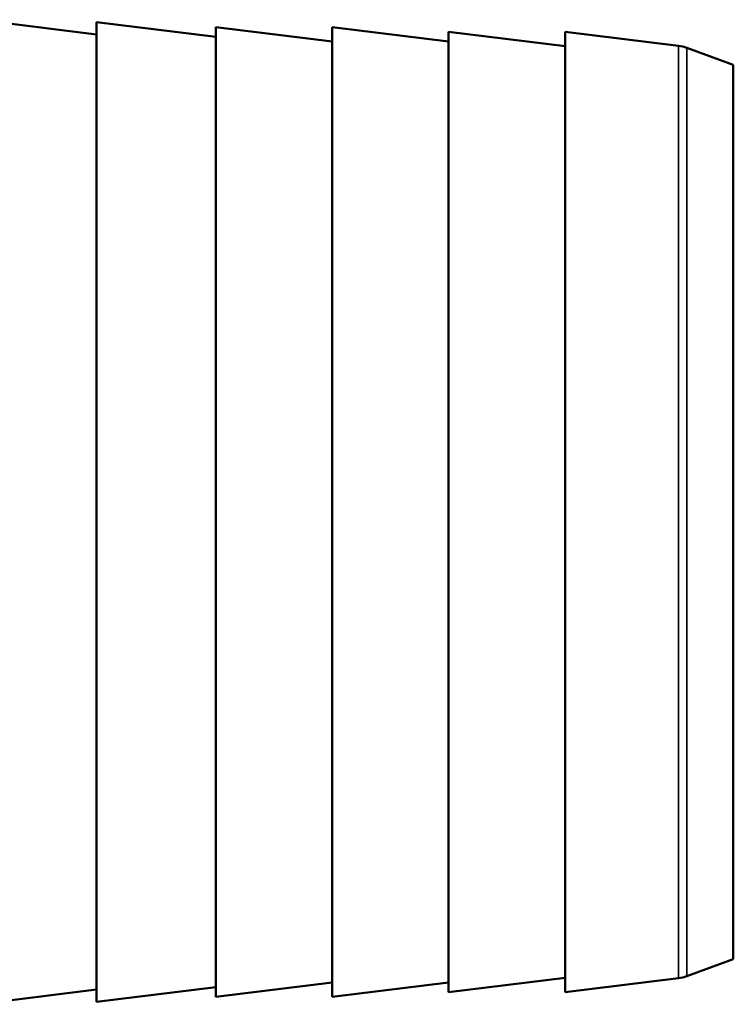
# Model space of a CAD drawing. Units: millimetres. Extents: x 449 to 2435, y 254 to 1675.
# Drawn here: x 1224 to 1261, y 442 to 493 of the extents above; entities that cross this region are included whole.
import ezdxf

# ---------------------------------------------------------------- set-up
doc = ezdxf.new("R2010")
doc.units = ezdxf.units.MM
doc.header["$LTSCALE"] = 5
doc.layers.add('Sichtbar (ISO)', color=7, linetype='Continuous', lineweight=50)
doc.layers.add('Sichtbar schmal (ISO)', color=7, linetype='Continuous', lineweight=35)

msp = doc.modelspace()

# ---------------------------------------------------------------- linework, layer by layer
at = {"layer": 'Sichtbar (ISO)'}
for p, q in [((1228.348, 491.788), (1222.193, 492.544)), ((1228.348, 492.411), (1228.348, 441.911)), ((1234.502, 491.655), (1228.348, 492.411)), ((1234.502, 492.161), (1234.502, 442.161)), ((1240.502, 491.424), (1234.502, 492.161)), ((1240.502, 492.161), (1240.502, 442.161)), ((1246.502, 491.424), (1240.502, 492.161)), ((1246.502, 491.911), (1246.502, 442.411)), ((1252.502, 491.174), (1246.502, 491.911)), ((1252.502, 491.911), (1252.502, 442.411)), ((1258.341, 491.194), (1252.502, 491.911)), ((1261.173, 490.217), (1258.781, 491.088)), ((1261.173, 490.217), (1261.173, 444.104)), ((1261.173, 444.104), (1258.781, 443.233)), ((1240.502, 442.897), (1234.502, 442.161)), ((1246.502, 442.897), (1240.502, 442.161)), ((1252.502, 443.147), (1246.502, 442.411)), ((1258.341, 443.127), (1252.502, 442.411)), ((1228.348, 442.533), (1222.193, 441.777)), ((1234.502, 442.666), (1228.348, 441.911))]:
    msp.add_line(p, q, dxfattribs=at)
for centre, start, end in [((1258.097, 489.209), 70, 83), ((1258.097, 445.112), 277, 290)]:
    msp.add_arc(centre, 2, start, end, dxfattribs=at)
at = {"layer": 'Sichtbar schmal (ISO)'}
for p, q in [((1258.341, 443.127), (1258.341, 491.194)), ((1258.781, 443.233), (1258.781, 491.088))]:
    msp.add_line(p, q, dxfattribs=at)

doc.saveas('drawing.dxf')
